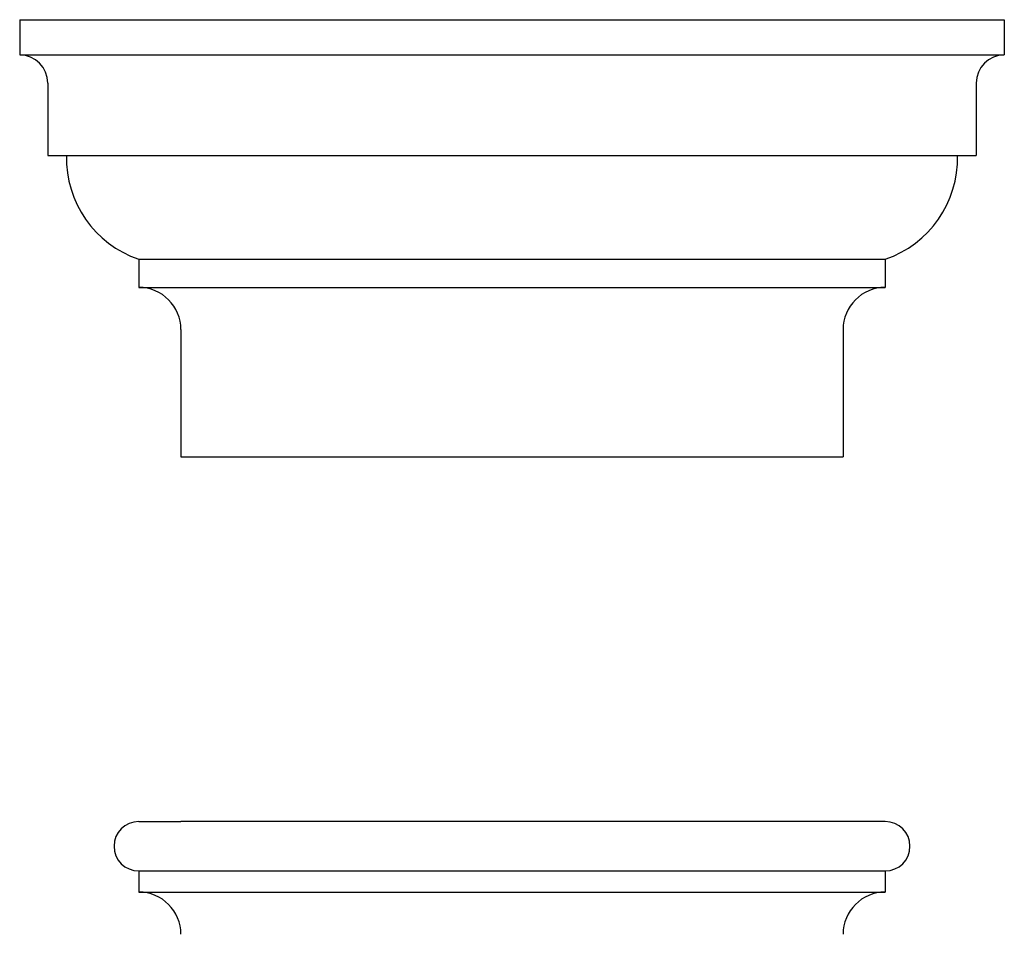
# Model space of a CAD drawing. Extents: x 1679 to 2112, y -2668 to -2415.
# Drawn here: x 1794 to 1823, y -2571 to -2544 of the extents above; entities that cross this region are included whole.
import ezdxf

# ---------------------------------------------------------------- set-up
doc = ezdxf.new("R2010")
doc.units = 0
doc.header["$MEASUREMENT"] = 0
doc.layers.add('OBJECT', color=7, linetype='CONTINUOUS')

msp = doc.modelspace()

# ---------------------------------------------------------------- linework, layer by layer
at = {"layer": 'OBJECT'}
for p, q in [((1794.44558, -2544.02898), (1823.44558, -2544.02898)), ((1794.44558, -2544.02898), (1794.44558, -2545.06621)), ((1823.44558, -2544.02898), (1823.44558, -2545.06621)), ((1794.44558, -2545.06621), (1823.44558, -2545.06621)), ((1795.27537, -2545.896), (1795.27537, -2548.02898)), ((1822.61579, -2545.896), (1822.61579, -2548.02898)), ((1795.27537, -2548.02898), (1822.61579, -2548.02898)), ((1797.95091, -2551.08216), (1797.95091, -2551.91195)), ((1797.95091, -2551.08216), (1819.94025, -2551.08216)), ((1819.94025, -2551.08216), (1819.94025, -2551.91195)), ((1797.95091, -2551.91195), (1819.94025, -2551.91195)), ((1799.19559, -2553.15663), (1799.19559, -2556.90398)), ((1818.69557, -2553.15663), (1818.69557, -2556.90398)), ((1799.19558, -2556.90398), (1818.69557, -2556.90398)), ((1797.95091, -2567.64413), (1799.19559, -2567.64413)), ((1818.69557, -2567.64413), (1799.19559, -2567.64413)), ((1819.94025, -2567.64413), (1818.69557, -2567.64413)), ((1797.95091, -2569.09625), (1797.95091, -2569.71859)), ((1797.95091, -2569.09625), (1819.94025, -2569.09625)), ((1819.94025, -2569.09625), (1819.94025, -2569.71859)), ((1797.95091, -2569.71859), (1819.94025, -2569.71859))]:
    msp.add_line(p, q, dxfattribs=at)
for centre, radius, start, end in [((1794.44558, -2545.896), 0.82979, 0, 90), ((1823.44558, -2545.896), 0.82979, 90, 180), ((1798.97073, -2548.10079), 3.15097, 178.694031, 251.115879), ((1818.92043, -2548.10079), 3.15097, 288.884121, 1.305969), ((1797.95091, -2553.15663), 1.24468, 360, 90), ((1819.94025, -2553.15663), 1.24468, 90, 180), ((1797.95091, -2568.37019), 0.72606, 90, 270), ((1819.94025, -2568.37019), 0.72606, 270, 90), ((1797.95091, -2570.96327), 1.24468, 360, 90), ((1819.94025, -2570.96327), 1.24468, 90, 180)]:
    msp.add_arc(centre, radius, start, end, dxfattribs=at)

doc.saveas('drawing.dxf')
